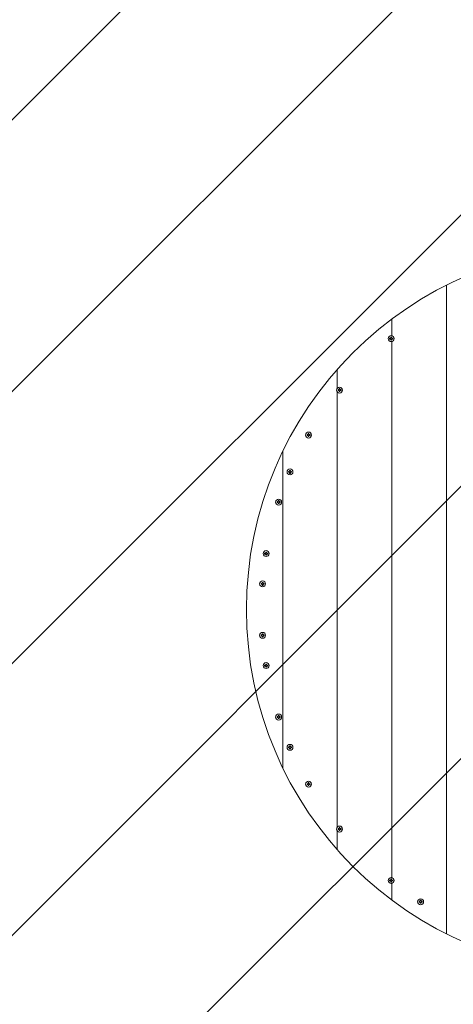
# Model space of a CAD drawing. Units: millimetres. Extents: x -2601 to 2601, y -2601 to 2601.
# Drawn here: x -974 to -259, y -652 to 974 of the extents above; entities that cross this region are included whole.
import ezdxf

# ---------------------------------------------------------------- set-up
doc = ezdxf.new("R2010")
doc.units = ezdxf.units.MM
doc.header["$LTSCALE"] = 20
doc.linetypes.add('HIDDEN', pattern=[9.525, 6.35, -3.175])
for name, color, linetype in [('2d', 230, 'Continuous'), ('EN-Free_Space', 10, 'HIDDEN'), ('EN-Free_Space_Hatch', 10, 'HIDDEN'), ('EN-Safetyzone', 93, 'HIDDEN')]:
    doc.layers.add(name, color=color, linetype=linetype)

msp = doc.modelspace()

# ---------------------------------------------------------------- hatches: boundary and pattern name
at = {"layer": 'EN-Free_Space_Hatch'}
h = msp.add_hatch(dxfattribs=at)
h.set_pattern_fill('ANSI31', color=256, scale=100)
edge = h.paths.add_edge_path()
edge.add_arc((0, 0), 2600, 0, 360)

# ---------------------------------------------------------------- linework, layer by layer
at = {"layer": '2d', "lineweight": 0}
for p, q in [((-270, 535.8), (-270, -535.8)), ((-360, 480), (-360, 452.3)), ((-361.8, 448.3), (-363.6, 448.3)), ((-363.6, 448.3), (-363.6, 446.8)), ((-363.6, 446.8), (-361.8, 446.8)), ((-360.3, 450), (-361.8, 450)), ((-361.8, 450), (-361.8, 448.3)), ((-361.8, 446.8), (-361.8, 445)), ((-361.8, 445), (-360.3, 445)), ((-360.3, 448.3), (-360.3, 450)), ((-358.6, 448.3), (-360.3, 448.3)), ((-360.3, 445), (-360.3, 446.8)), ((-360.3, 446.8), (-358.6, 446.8)), ((-360, 448.3), (-360, 446.8)), ((-360, 442.7), (-360, -442.7)), ((-358.6, 446.8), (-358.6, 448.3)), ((-450, 396.9), (-450, 365.8)), ((-450, 359.2), (-450, -359.2)), ((-447.1, 363.3), (-448.8, 363.3)), ((-448.8, 363.3), (-448.8, 361.8)), ((-448.8, 361.8), (-447.1, 361.8)), ((-445.6, 365), (-447.1, 365)), ((-447.1, 365), (-447.1, 363.3)), ((-447.1, 361.8), (-447.1, 360)), ((-447.1, 360), (-445.6, 360)), ((-445.6, 363.3), (-445.6, 365)), ((-443.8, 363.3), (-445.6, 363.3)), ((-445.6, 360), (-445.6, 361.8)), ((-445.6, 361.8), (-443.8, 361.8)), ((-443.8, 361.8), (-443.8, 363.3)), ((-498.3, 289.1), (-500, 289.1)), ((-500, 289.1), (-500, 287.6)), ((-500, 287.6), (-498.3, 287.6)), ((-496.8, 290.8), (-498.3, 290.8)), ((-498.3, 290.8), (-498.3, 289.1)), ((-498.3, 287.6), (-498.3, 285.8)), ((-498.3, 285.8), (-496.8, 285.8)), ((-496.8, 289.1), (-496.8, 290.8)), ((-495, 289.1), (-496.8, 289.1)), ((-496.8, 285.8), (-496.8, 287.6)), ((-496.8, 287.6), (-495, 287.6)), ((-495, 287.6), (-495, 289.1)), ((-540, 261.5), (-540, -261.5)), ((-528.8, 228.3), (-530.6, 228.3)), ((-530.6, 228.3), (-530.6, 226.8)), ((-527.3, 230), (-528.8, 230)), ((-528.8, 230), (-528.8, 228.3)), ((-527.3, 228.3), (-527.3, 230)), ((-525.6, 228.3), (-527.3, 228.3)), ((-525.6, 226.8), (-525.6, 228.3)), ((-530.6, 226.8), (-528.8, 226.8)), ((-528.8, 226.8), (-528.8, 225)), ((-528.8, 225), (-527.3, 225)), ((-527.3, 225), (-527.3, 226.8)), ((-527.3, 226.8), (-525.6, 226.8)), ((-546.2, 180), (-547.7, 180)), ((-547.7, 180), (-547.7, 178.3)), ((-546.2, 178.3), (-546.2, 180)), ((-547.7, 178.3), (-549.4, 178.3)), ((-549.4, 178.3), (-549.4, 176.8)), ((-549.4, 176.8), (-547.7, 176.8)), ((-547.7, 176.8), (-547.7, 175)), ((-547.7, 175), (-546.2, 175)), ((-544.4, 178.3), (-546.2, 178.3)), ((-546.2, 175), (-546.2, 176.8)), ((-546.2, 176.8), (-544.4, 176.8)), ((-544.4, 176.8), (-544.4, 178.3)), ((-568.3, 93.3), (-570, 93.3)), ((-570, 93.3), (-570, 91.8)), ((-570, 91.8), (-568.3, 91.8)), ((-566.8, 95), (-568.3, 95)), ((-568.3, 95), (-568.3, 93.3)), ((-568.3, 91.8), (-568.3, 90)), ((-568.3, 90), (-566.8, 90)), ((-566.8, 93.3), (-566.8, 95)), ((-565, 93.3), (-566.8, 93.3)), ((-566.8, 90), (-566.8, 91.8)), ((-566.8, 91.8), (-565, 91.8)), ((-565, 91.8), (-565, 93.3)), ((-574.2, 43.3), (-575.9, 43.3)), ((-575.9, 43.3), (-575.9, 41.8)), ((-575.9, 41.8), (-574.2, 41.8)), ((-572.7, 45), (-574.2, 45)), ((-574.2, 45), (-574.2, 43.3)), ((-574.2, 41.8), (-574.2, 40)), ((-574.2, 40), (-572.7, 40)), ((-572.7, 43.3), (-572.7, 45)), ((-570.9, 43.3), (-572.7, 43.3)), ((-572.7, 40), (-572.7, 41.8)), ((-572.7, 41.8), (-570.9, 41.8)), ((-570.9, 41.8), (-570.9, 43.3)), ((-574.2, -41.7), (-575.9, -41.7)), ((-575.9, -41.7), (-575.9, -43.2)), ((-575.9, -43.2), (-574.2, -43.2)), ((-572.7, -40), (-574.2, -40)), ((-574.2, -40), (-574.2, -41.7)), ((-574.2, -43.2), (-574.2, -45)), ((-574.2, -45), (-572.7, -45)), ((-572.7, -41.7), (-572.7, -40)), ((-570.9, -41.7), (-572.7, -41.7)), ((-572.7, -45), (-572.7, -43.2)), ((-572.7, -43.2), (-570.9, -43.2)), ((-570.9, -43.2), (-570.9, -41.7)), ((-568.3, -91.7), (-570, -91.7)), ((-570, -91.7), (-570, -93.2)), ((-570, -93.2), (-568.3, -93.2)), ((-566.8, -90), (-568.3, -90)), ((-568.3, -90), (-568.3, -91.7)), ((-568.3, -93.2), (-568.3, -95)), ((-568.3, -95), (-566.8, -95)), ((-566.8, -91.7), (-566.8, -90)), ((-565, -91.7), (-566.8, -91.7)), ((-566.8, -95), (-566.8, -93.2)), ((-566.8, -93.2), (-565, -93.2)), ((-565, -93.2), (-565, -91.7)), ((-547.7, -176.7), (-549.4, -176.7)), ((-549.4, -176.7), (-549.4, -178.2)), ((-549.4, -178.2), (-547.7, -178.2)), ((-546.2, -175), (-547.7, -175)), ((-547.7, -175), (-547.7, -176.7)), ((-547.7, -178.2), (-547.7, -180)), ((-546.2, -176.7), (-546.2, -175)), ((-544.4, -176.7), (-546.2, -176.7)), ((-546.2, -180), (-546.2, -178.2)), ((-546.2, -178.2), (-544.4, -178.2)), ((-544.4, -178.2), (-544.4, -176.7)), ((-547.7, -180), (-546.2, -180)), ((-528.8, -226.7), (-530.6, -226.7)), ((-530.6, -226.7), (-530.6, -228.2)), ((-527.3, -225), (-528.8, -225)), ((-528.8, -225), (-528.8, -226.7)), ((-527.3, -226.7), (-527.3, -225)), ((-525.6, -226.7), (-527.3, -226.7)), ((-525.6, -228.2), (-525.6, -226.7)), ((-530.6, -228.2), (-528.8, -228.2)), ((-528.8, -228.2), (-528.8, -230)), ((-528.8, -230), (-527.3, -230)), ((-527.3, -230), (-527.3, -228.2)), ((-527.3, -228.2), (-525.6, -228.2)), ((-498.3, -287.6), (-500, -287.6)), ((-500, -287.6), (-500, -289.1)), ((-500, -289.1), (-498.3, -289.1)), ((-496.8, -285.8), (-498.3, -285.8)), ((-498.3, -285.8), (-498.3, -287.6)), ((-498.3, -289.1), (-498.3, -290.8)), ((-498.3, -290.8), (-496.8, -290.8)), ((-496.8, -287.6), (-496.8, -285.8)), ((-495, -287.6), (-496.8, -287.6)), ((-496.8, -290.8), (-496.8, -289.1)), ((-496.8, -289.1), (-495, -289.1)), ((-495, -289.1), (-495, -287.6)), ((-450, -365.8), (-450, -396.9)), ((-447.1, -361.7), (-448.8, -361.7)), ((-448.8, -361.7), (-448.8, -363.2)), ((-448.8, -363.2), (-447.1, -363.2)), ((-445.6, -360), (-447.1, -360)), ((-447.1, -360), (-447.1, -361.7)), ((-447.1, -363.2), (-447.1, -365)), ((-447.1, -365), (-445.6, -365)), ((-445.6, -361.7), (-445.6, -360)), ((-443.8, -361.7), (-445.6, -361.7)), ((-445.6, -365), (-445.6, -363.2)), ((-445.6, -363.2), (-443.8, -363.2)), ((-443.8, -363.2), (-443.8, -361.7)), ((-361.8, -446.7), (-363.6, -446.7)), ((-363.6, -446.7), (-363.6, -448.2)), ((-363.6, -448.2), (-361.8, -448.2)), ((-360.3, -445), (-361.8, -445)), ((-361.8, -445), (-361.8, -446.7)), ((-361.8, -448.2), (-361.8, -450)), ((-361.8, -450), (-360.3, -450)), ((-360.3, -446.7), (-360.3, -445)), ((-358.6, -446.7), (-360.3, -446.7)), ((-360.3, -450), (-360.3, -448.2)), ((-360.3, -448.2), (-358.6, -448.2)), ((-360, -446.7), (-360, -448.2)), ((-360, -452.3), (-360, -480)), ((-358.6, -448.2), (-358.6, -446.7)), ((-313.3, -481.9), (-315, -481.9)), ((-315, -481.9), (-315, -483.4)), ((-315, -483.4), (-313.3, -483.4)), ((-311.8, -480.2), (-313.3, -480.2)), ((-313.3, -480.2), (-313.3, -481.9)), ((-313.3, -483.4), (-313.3, -485.2)), ((-313.3, -485.2), (-311.8, -485.2)), ((-311.8, -481.9), (-311.8, -480.2)), ((-310, -481.9), (-311.8, -481.9)), ((-311.8, -485.2), (-311.8, -483.4)), ((-311.8, -483.4), (-310, -483.4)), ((-310, -483.4), (-310, -481.9))]:
    msp.add_line(p, q, dxfattribs=at)
for centre, radius in [((0, 0), 600), ((-361.1, 447.5), 4.9), ((-446.3, 362.5), 4.9), ((-497.5, 288.3), 4.9), ((-528.1, 227.5), 4.9), ((-546.9, 177.5), 4.9), ((-567.5, 92.5), 4.9), ((-573.4, 42.5), 4.9), ((-573.4, -42.5), 4.9), ((-567.5, -92.5), 4.9), ((-546.9, -177.5), 4.9), ((-528.1, -227.5), 4.9), ((-497.5, -288.3), 4.9), ((-446.3, -362.5), 4.9), ((-361.1, -447.5), 4.9), ((-312.5, -482.7), 4.9)]:
    msp.add_circle(centre, radius, dxfattribs=at)
at = {"layer": 'EN-Free_Space'}
msp.add_circle((0, 0), 2600, dxfattribs=at)
at = {"layer": 'EN-Safetyzone'}
msp.add_circle((0, 0), 2600, dxfattribs=at)

doc.saveas('drawing.dxf')
